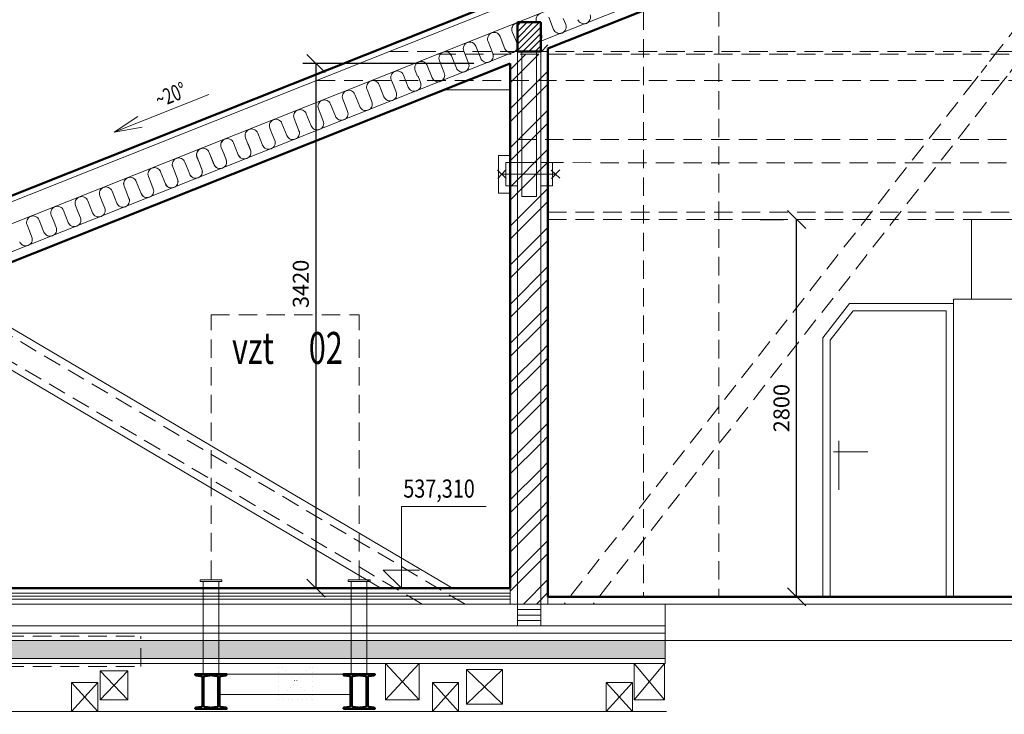
# Model space of a CAD drawing. Units: millimetres. Extents: x 945904 to 1936090, y -205533 to 83090.
# Drawn here: x 964286 to 971065, y -110198 to -105414 of the extents above; entities that cross this region are included whole.
import ezdxf

# ---------------------------------------------------------------- set-up
doc = ezdxf.new("R2010")
doc.units = ezdxf.units.MM
doc.header["$LTSCALE"] = 10
doc.linetypes.add('DASHED', pattern=[19.049999999999997, 12.7, -6.35])
doc.linetypes.add('DOT', pattern=[6.35, 0, -6.35])
for name, color, linetype, lineweight in [('CKSTENY_PODROVINOU', 7, 'Continuous', 9), ('CKSTENY_REZ', 6, 'Continuous', 50), ('CKSTENY_SKRYTE', 7, 'DASHED', 13), ('cksteny_sraf', 252, 'Continuous', 5), ('DSP_koty', 3, 'Continuous', 5), ('k_klestiny_nove', 20, 'Continuous', 13), ('S_texty', 231, 'Continuous', 9), ('vypis_vyrobku', 7, 'Continuous', 13), ('vyskove_koty', 7, 'Continuous', 9), ('zd_nove_sraf', 20, 'Continuous', 5), ('zdivo_bourane', 41, 'DOT', 15), ('zdivo_nove', 11, 'Continuous', 50)]:
    doc.layers.add(name, color=color, linetype=linetype, lineweight=lineweight)
doc.styles.add('radnice_2', font='simplex.shx', dxfattribs={"width": 0.7})
doc.styles.add('SIMPLEX', font='simplex.shx', dxfattribs={"width": 0.8})
doc.styles.get("Standard").update_dxf_attribs({"font": 'simplex.shx', "width": 0.8})
doc.linetypes.add('IZOLACE', pattern='A,0.00254,-2.54,[134,ltypeshp.shx,S=2.54,R=0,X=-2.54,Y=0],-5.08,[134,ltypeshp.shx,S=2.54,R=180,X=2.54,Y=0],-2.54', length=10.16254)
doc.dimstyles.new('vnejsi_50', dxfattribs={"dimscale": 50, "dimtxt": 2.2, "dimasz": 2.5, "dimexe": 1.768, "dimexo": 15, "dimgap": 0.65, "dimtad": 1, "dimrnd": 5, "dimtxsty": 'radnice_2', "dimblk1": 'OBLIQUE', "dimblk2": 'OBLIQUE', "dimsah": 1, "dimcen": 2.5, "dimclrt": 7, "dimadec": 0, "dimazin": 0, "dimtfac": 1, "dimtix": 1, "dimtmove": 1, "dimatfit": 3, "dimfxl": 0, "dimarcsym": 0})
pattern_1 = [(45, (819678.0322266952, -259939.5383730084), (-134.7038418160373, 134.7038418160373), []), (45, (819767.8348266953, -259939.5383730084), (-134.7038418160373, 134.7038418160373), [])]

# ---------------------------------------------------------------- blocks, each defined once
blk = doc.blocks.new('I240')
blk.add_lwpolyline([(-0.053, -0.12), (-0.053, -0.115133, -0.374036), (-0.04852099999999999, -0.109983), (-0.011844, -0.104848, 0.374036), (-0.00435, -0.096232), (-0.00435, 0.096232, 0.374036), (-0.011844, 0.104848), (-0.04852099999999999, 0.109983, -0.374036), (-0.053, 0.115133), (-0.053, 0.12), (0.053, 0.12), (0.053, 0.115133, -0.374036), (0.04852099999999999, 0.109983), (0.011844, 0.104848, 0.374036), (0.00435, 0.096232), (0.00435, -0.096232, 0.374036), (0.011844, -0.104848), (0.04852099999999999, -0.109983, -0.374036), (0.053, -0.115133), (0.053, -0.12)], format="xyb", close=True)
at = {"flags": 9}
for tag, p in [('M', (0.2, 1)), ('T', (0.5, 0.975)), ('S', (0.5, 0.983333)), ('H', (0.5, 1)), ('B', (0.5, 0.991667)), ('R1', (0.5, 0.966667)), ('R2', (0.5, 0.958333)), ('H1', (0.5, 0.95)), ('A', (0.5, 0.933333)), ('WY', (0.5, 0.916667)), ('WZ', (0.5, 0.9)), ('SY', (0.5, 0.891667)), ('G', (0.5, 0.883333)), ('H2', (0.5, 0.941667)), ('IY', (0.5, 0.925)), ('IZ', (0.5, 0.908333)), ('L', (0.5, 0.875))]:
    blk.add_attdef(tag, p, '', height=0.005, dxfattribs=at)
blk = doc.blocks.new('_OBLIQUE')
at = {"color": 0, "linetype": 'ByBlock'}
blk.add_line((-0.5, -0.5), (0.5, 0.5), dxfattribs=at)
blk = doc.blocks.new('*D75')
at = {"layer": 'DEFPOINTS', "color": 0}
for p in [(967663.0052224761, -105715.4397737972), (966325.4594940655, -109329.4398814726), (967663.0052224762, -109329.4398814726)]:
    blk.add_point(p, dxfattribs=at)
at = {"layer": 'DSP_koty', "color": 0, "lineweight": -2}
for p, q in [((967413.0052224761, -105715.4397737972), (966235.4594940655, -105715.4397737972)), ((966325.4594940655, -105715.4397737972), (966325.4594940655, -109329.4398814726)), ((967413.0052224762, -109329.4398814726), (966235.4594940655, -109329.4398814726))]:
    blk.add_line(p, q, dxfattribs=at)
at = {"layer": 'DSP_koty', "color": 0, "lineweight": -2, "xscale": 125, "yscale": 125, "zscale": 125}
for p, rotation in [((966325.4594940655, -105715.4397737972), 90), ((966325.4594940655, -109329.4398814726), 270)]:
    blk.add_blockref('_OBLIQUE', p, dxfattribs=dict(at, rotation=rotation))
at = {"layer": 'DSP_koty', "color": 7, "insert": (966235.4594940655, -107233.5989631452), "char_height": 110, "attachment_point": 5, "rotation": 90, "style": 'radnice_2'}
blk.add_mtext('3420', dxfattribs=at)
blk = doc.blocks.new('_DotSmall')
at = {"color": 0, "linetype": 'ByBlock', "const_width": 0.5}
blk.add_lwpolyline([(-0.0625, 0, 1), (0.0625, 0, 1)], format="xyb", close=True, dxfattribs=at)
blk = doc.blocks.new('*D76')
at = {"layer": 'DEFPOINTS', "color": 0}
for p in [(969634.5675953926, -106789.4398814726), (969634.5675953926, -106789.4398814726), (969634.5675953926, -109389.4398814726)]:
    blk.add_point(p, dxfattribs=at)
at = {"layer": 'DSP_koty', "color": 0, "lineweight": -2}
for p, q in [((969384.5675953926, -106789.4398814726), (969544.5675953926, -106789.4398814726)), ((969634.5675953926, -109389.4398814726), (969634.5675953926, -106789.4398814726)), ((969384.5675953926, -109389.4398814726), (969544.5675953926, -109389.4398814726))]:
    blk.add_line(p, q, dxfattribs=at)
at = {"layer": 'DSP_koty', "color": 0, "lineweight": -2, "xscale": 125, "yscale": 125, "zscale": 125}
for p, rotation in [((969634.5675953926, -106789.4398814726), 90), ((969634.5675953926, -109389.4398814726), 270)]:
    blk.add_blockref('_OBLIQUE', p, dxfattribs=dict(at, rotation=rotation))
at = {"layer": 'DSP_koty', "color": 7, "insert": (969544.5675953926, -108089.4398814724), "char_height": 110, "attachment_point": 5, "rotation": 90, "style": 'radnice_2'}
blk.add_mtext('2800', dxfattribs=at)

msp = doc.modelspace()

# ---------------------------------------------------------------- hatches: boundary and pattern name
at = {"layer": 'cksteny_sraf'}
h = msp.add_hatch(dxfattribs=at)
h.set_pattern_fill('ZEM_OBECNE', color=256, scale=15, style=0)
h.set_pattern_definition([(45, (819678.0322266952, -259939.5383730084), (-21.21320343559642, 21.21320343559643), [])])
edge = h.paths.add_edge_path()
edge.add_ellipse((967669.1055918206, -105594.9375192046), major_axis=(-31.6721198270353, 31.6721198270353), ratio=0.9999999999996755, start_angle=213.5494106131932, end_angle=236.4505893868239, ccw=False)
edge.add_line((967713.0052224761, -105603.8295817878), (967713.0052224761, -105631.8099543081))
edge.add_line((967713.0052224761, -105631.8099543081), (967873.0052224761, -105631.8099543081))
edge.add_line((967873.0052224761, -105631.8099543081), (967873.0052224761, -105554.0507756861))
edge.add_ellipse((967836.3308198184, -105528.3362945833), major_axis=(-31.6721198270353, 31.6721198270353), ratio=0.9999999999996755, start_angle=156.4482430575932, end_angle=189.9635478375907, ccw=False)
edge.add_ellipse((967835.9418353564, -105528.4912164324), major_axis=(31.67211982704122, 31.67211982704122), ratio=0.9999999999993058, start_angle=156.4482430575855, end_angle=246.9838306828521, ccw=False)
edge.add_line((967794.2522763954, -105544.8689933239), (967760.9516558156, -105461.2563585615))
edge.add_ellipse((967719.2626716606, -105477.6353084331), major_axis=(-31.67211982704246, 31.67211982704247), ratio=0.9999999999998158, start_angle=246.4482430575903, end_angle=323.0306506331944)
edge.add_line((967713.0052224761, -105433.2834124378), (967713.0052224761, -105586.0454566212))
edge = h.paths.add_edge_path()
edge.add_ellipse((967835.9418353564, -105528.4912164324), major_axis=(31.67211982704122, 31.67211982704122), ratio=0.9999999999993058, start_angle=156.4482430575855, end_angle=246.9838306828521, ccw=False)
edge.add_ellipse((967836.3308198184, -105528.3362945833), major_axis=(-31.6721198270353, 31.6721198270353), ratio=0.9999999999996755, start_angle=156.4482430575932, end_angle=189.9635478375907)
edge.add_line((967873.0052224761, -105554.0507756861), (967873.0052224761, -105499.3665171483))
edge.add_line((967873.0052224761, -105499.3665171483), (967861.2148025574, -105469.76262217))
edge.add_line((967861.2148025574, -105469.76262217), (967846.0992952394, -105431.8099543081))
edge.add_line((967846.0992952394, -105431.8099543081), (967713.0052224761, -105431.8099543081))
edge.add_line((967713.0052224761, -105431.8099543081), (967713.0052224761, -105433.2834124378))
edge.add_ellipse((967719.2626716606, -105477.6353084331), major_axis=(-31.67211982704246, 31.67211982704247), ratio=0.9999999999998158, start_angle=246.4482430575903, end_angle=323.0306506331944, ccw=False)
edge.add_line((967760.9516558154, -105461.2563585607), (967794.2522763957, -105544.8689933239))
h.paths.add_polyline_path([(967861.2148025557, -105469.7626221706), (967873.0052224761, -105499.3665171496), (967873.0052224761, -105431.8099543081), (967846.0992952394, -105431.8099543081)], flags=16)
at = {"layer": 'zd_nove_sraf'}
h = msp.add_hatch(dxfattribs=at)
h.set_pattern_fill('ANSI32', color=256, scale=20, style=0)
h.set_pattern_definition(pattern_1)
h.paths.add_polyline_path([(967713.0052224761, -105651.8099543081), (967663.0052224761, -105651.8099543082), (967663.0052224761, -105715.4397737972), (967663.0052224761, -105831.8099543082), (967713.0052224761, -105831.8099543082)])
edge = h.paths.add_edge_path()
edge.add_line((967713.0052224761, -105631.8099543081), (967697.3141356299, -105631.8099543081))
edge.add_line((967697.3141356299, -105631.8099543081), (967688.3965888463, -105635.3615687597))
edge.add_ellipse((967669.1055918206, -105594.9375192046), major_axis=(-31.6721198270353, 31.6721198270353), ratio=0.9999999999996755, start_angle=156.4482430575932, end_angle=160.5112159792685, ccw=False)
edge.add_ellipse((967668.7166073585, -105595.0924410537), major_axis=(31.67211982704122, 31.67211982704122), ratio=0.9999999999993058, start_angle=242.9208577616285, end_angle=246.9838306828521, ccw=False)
edge.add_line((967682.4989765093, -105637.7104260983), (967663.0052224761, -105645.4742540004))
edge.add_line((967663.0052224761, -105645.4742540004), (967663.0052224761, -105651.8099543081))
edge.add_line((967663.0052224761, -105651.8099543081), (967713.0052224761, -105651.8099543081))
edge.add_line((967713.0052224761, -105651.8099543081), (967713.0052224761, -105631.8099543081))
h.paths.add_polyline_path([(967923.0052224761, -105541.9233806733), (967873.0052224761, -105561.8370101593), (967873.0052224761, -105631.8099543081), (967923.0052224761, -105631.8099543081), (967923.0052224761, -105611.88890047)])
h.paths.add_polyline_path([(967923.0052224761, -105631.8099543082), (967873.0052224761, -105631.8099543082), (967873.0052224761, -105651.8099543081), (967923.0052224761, -105651.8099543081)])
h.paths.add_polyline_path([(967923.0052224761, -105651.8099543081), (967873.0052224761, -105651.8099543081), (967873.0052224761, -105831.8099543082), (967923.0052224761, -105831.8099543082)])
h.paths.add_polyline_path([(967873.0052224761, -105651.8099543081), (967843.0052224761, -105651.8099543081), (967843.0052224761, -105831.8099543081), (967873.0052224761, -105831.8099543081)])
h.paths.add_polyline_path([(967743.0052224761, -105651.8099543081), (967713.0052224761, -105651.8099543081), (967713.0052224761, -105831.8099543081), (967743.0052224761, -105831.8099543082)])
h.paths.add_polyline_path([(967743.0052224761, -105631.8099543082), (967713.0052224761, -105631.8099543081), (967713.0052224761, -105651.8099543081), (967743.0052224761, -105651.8099543081)])
h.paths.add_polyline_path([(967743.0052224761, -105831.8099543082), (967713.0052224761, -105831.8099543081), (967713.0052224761, -106238.5536825164), (967743.0052224761, -106238.5564355632)])
h.paths.add_polyline_path([(967713.0052224761, -105831.8099543081), (967663.0052224761, -105831.8099543081), (967663.0052224761, -106398.5536831901), (967713.0052224761, -106398.5536831901)])
h.paths.add_polyline_path([(967843.0052224761, -105831.8099543081), (967743.0052224761, -105831.8099543081), (967743.0052224761, -106238.5564355632), (967843.0052224761, -106238.5656123857)])
h.paths.add_polyline_path([(967873.0052224761, -105831.8099543081), (967843.0052224761, -105831.8099543081), (967843.0052224761, -106238.5656123857), (967873.0052224761, -106238.5683654324)])
h.paths.add_polyline_path([(967923.0052224761, -105831.8099543082), (967873.0052224761, -105831.8099543082), (967873.0052224761, -106238.5683654324), (967923.0052224761, -106238.5729538437)])
h.paths.add_polyline_path([(967923.0052224761, -106238.5729538437), (967873.0052224761, -106238.5683654324), (967873.0052224761, -106398.5536831901), (967923.0052224761, -106398.5536831901)])
h.paths.add_polyline_path([(967873.0052224761, -106238.5683654324), (967843.0052224761, -106238.5656123857), (967843.0052224761, -106398.5656130594), (967873.0052224761, -106398.5683661061), (967873.0052224761, -106398.5536831901)])
h.paths.add_polyline_path([(967843.0052224761, -106238.5656123857), (967743.0052224761, -106238.5564355632), (967743.0052224761, -106398.5564362369), (967843.0052224761, -106398.5656130594)])
h.paths.add_polyline_path([(967743.0052224761, -106238.5564355632), (967713.0052224761, -106238.5536825164), (967713.0052224761, -106398.5536831901), (967743.0052224761, -106398.5564362368)])
h.paths.add_polyline_path([(967713.0052224761, -106398.5536831901), (967663.0052224761, -106398.5536831901), (967663.0052224761, -106558.5536831901), (967713.0052224761, -106558.5536831901)])
h = msp.add_hatch(dxfattribs=at)
h.set_pattern_fill('ANSI32', color=256, scale=20, style=0)
h.set_pattern_definition(pattern_1)
h.paths.add_polyline_path([(967843.0052224761, -105651.8099543081), (967743.0052224761, -105651.8099543081), (967743.0052224761, -105831.8099543081), (967843.0052224761, -105831.8099543081)])
h = msp.add_hatch(dxfattribs=at)
h.set_pattern_fill('ANSI32', color=256, scale=20, style=0)
h.set_pattern_definition(pattern_1)
h.paths.add_polyline_path([(967843.0052224761, -106398.5656130594), (967743.0052224761, -106398.5564362369), (967743.0052224761, -106478.5536831901), (967843.0052224761, -106478.5536831901)])
h.paths.add_polyline_path([(967743.0052224761, -106398.5564362369), (967713.0052224761, -106398.5536831901), (967713.0052224761, -106478.5536831901), (967743.0052224761, -106478.5536831901)])
h.paths.add_polyline_path([(967843.0052224761, -106478.5536831901), (967743.0052224761, -106478.5536831901), (967743.0052224761, -106631.8099543081), (967843.0052224761, -106631.8099543081)])
h.paths.add_polyline_path([(967873.0052224761, -106398.5683661061), (967843.0052224761, -106398.5656130594), (967843.0052224761, -106478.5536831901), (967873.0052224761, -106478.5536831901)])
h.paths.add_polyline_path([(967923.0052224761, -106398.5729545174), (967873.0052224761, -106398.5683661061), (967873.0052224761, -106478.5536831901), (967923.0052224761, -106478.5536831901)])
h.paths.add_polyline_path([(967923.0052224761, -106478.5536831901), (967873.0052224761, -106478.5536831901), (967873.0052224761, -106558.5536831901), (967923.0052224761, -106558.5536831901)])
h = msp.add_hatch(dxfattribs=at)
h.set_pattern_fill('ANSI32', color=256, scale=20, style=0)
h.set_pattern_definition(pattern_1)
h.paths.add_polyline_path([(967873.0052224761, -106478.5536831901), (967843.0052224761, -106478.5536831901), (967843.0052224761, -106631.8099543081), (967743.0052224761, -106631.8099543081), (967743.0052224761, -106478.5536831901), (967713.0052224761, -106478.5536831901), (967713.0052224761, -106558.5536831901), (967713.0052224761, -109045.1710084147), (967873.0052224761, -109045.1710084147)])
h.paths.add_polyline_path([(967713.0052224761, -106558.5536831901), (967663.0052224761, -106558.5536831901), (967663.0052224761, -109045.1710084146), (967713.0052224761, -109045.1710084146)])
h.paths.add_polyline_path([(967923.0052224761, -106558.5536831901), (967873.0052224761, -106558.5536831901), (967873.0052224761, -107382.0184037284), (967923.0052224761, -107459.1001933632)])
h = msp.add_hatch(dxfattribs=at)
h.set_pattern_fill('ANSI32', color=256, scale=20, style=0)
h.set_pattern_definition(pattern_1)
h.paths.add_polyline_path([(967923.0052224761, -107459.1001933632), (967873.0052224761, -107382.0184037283), (967873.0052224761, -109045.1710084146), (967923.0052224761, -109045.1710084147)])
h = msp.add_hatch(dxfattribs=at)
h.set_pattern_fill('ANSI32', color=256, scale=20, style=0)
h.set_pattern_definition(pattern_1)
h.paths.add_polyline_path([(967713.0052224761, -109045.1710084147), (967663.0052224761, -109045.1710084147), (967663.0052224761, -109329.4398814726), (967663.0052224761, -109439.4398814726), (967713.0052224761, -109439.4398814726)])
h.paths.add_polyline_path([(967873.0052224761, -109045.1710084147), (967713.0052224761, -109045.1710084147), (967713.0052224761, -109439.4398814726), (967873.0052224761, -109439.4398814726)])
h.paths.add_polyline_path([(967923.0052224761, -109045.1710084147), (967873.0052224761, -109045.1710084147), (967873.0052224761, -109439.4398814726), (967923.0052224761, -109439.4398814726), (967923.0052224761, -109389.4398814726)])
h = msp.add_hatch(dxfattribs=at)
h.set_pattern_fill('ZEM_NASYPANA', color=256, scale=25, style=0)
h.set_pattern_definition([(45, (2499.588852000423, -259939.5383730084), (5.551115123125783e-15, 70.71067811865474), [25, -75]), (135, (2552.621860600423, -259904.1830339584), (-70.71067811865474, 5.551115123125783e-15), [25, -75])])
h.paths.add_polyline_path([(962090.9371783866, -109814.4398814726), (962090.9371783866, -109689.4398814727), (959990.9371783864, -109689.4398814726), (959990.9371783863, -109814.4398814726)])
h.paths.add_polyline_path([(965120.9371783866, -109814.4398814726), (965120.9371783865, -109689.4398814726), (962090.9371783866, -109689.4398814726), (962090.9371783864, -109814.4398814726)])
h.paths.add_polyline_path([(965548.8096919378, -109814.4398814726), (965548.8096919378, -109689.4398814726), (965120.9371783866, -109689.4398814726), (965120.9371783865, -109814.4398814726)])
h.paths.add_polyline_path([(965656.8096919378, -109814.4398814726), (965656.8096919379, -109689.4398814726), (965548.8096919378, -109689.4398814726), (965548.8096919378, -109814.4398814726)])
h.paths.add_polyline_path([(966568.8096919375, -109814.4398814726), (966568.8096919376, -109689.4398814726), (965656.8096919376, -109689.4398814726), (965656.8096919376, -109814.4398814726)])
h.paths.add_polyline_path([(966676.8096919374, -109689.4398814726), (966568.8096919374, -109689.4398814726), (966568.8096919374, -109814.4398814726), (966676.8096919374, -109814.4398814726)])
h.paths.add_polyline_path([(968730.3762869263, -109814.4398814726), (968730.3762869263, -109689.4398814726), (966676.8096919374, -109689.4398814727), (966676.8096919375, -109814.4398814726)])
h.paths.add_polyline_path([(962597.4177515467, -110198.46796087), (962597.4177515467, -109850.1346275367), (962762.4177515467, -109850.1346275367), (962762.4177515467, -110198.46796087)], flags=9)

# ---------------------------------------------------------------- linework, layer by layer
at = {"layer": 'CKSTENY_PODROVINOU'}
for p, q in [((972430.1829340684, -103402.3924052274), (958966.9228085934, -108764.4398814726)), ((972431.0896813152, -103552.7262383693), (963040.8552357333, -107292.5992290878)), ((972349.9238634265, -103778.8030290628), (967873.0052224761, -105561.8370101593)), ((967713.0052224761, -105625.5606245144), (963863.0052224761, -107158.9100949359)), ((967713.0052224761, -105631.8099543081), (967713.0052224761, -109439.4398814726)), ((967743.0052224761, -105631.8099543081), (967743.0052224761, -106631.8099543081)), ((967843.0052224761, -105631.8099543081), (967843.0052224761, -106631.8099543081)), ((967873.0052224761, -105631.8099543081), (967873.0052224761, -109439.4398814726)), ((967207.6131488248, -105896.8099543081), (967663.0052224761, -105896.8099543081)), ((967575.301094579, -106450.4248714898), (967635.3332331195, -106506.6824948904)), ((967577.188352149, -106508.5697524603), (967633.4459755495, -106448.5376139199)), ((967605.3171638492, -106478.5536831901), (967975.2014656258, -106478.5536831901)), ((967945.4108618766, -106450.1842787208), (968005.443000417, -106506.4419021213)), ((967947.2981194465, -106508.3291596912), (968003.555742847, -106448.2970211508)), ((967843.0052224761, -106631.8099543081), (967743.0052224761, -106631.8099543081)), ((970839.693610759, -107339.4398814726), (970839.693610759, -106789.4398814726)), ((970839.693610759, -106789.4398814726), (972559.9238634265, -106789.4398814726)), ((967264.7889958022, -109329.4398814725), (963913.0052224761, -107350.3405313953)), ((969998.8169341111, -107369.4398814726), (969814.6474275026, -107604.6331820584)), ((969998.8169341111, -107369.4398814726), (970714.6474275026, -107369.4398814726)), ((970714.6474275026, -107369.4398814726), (970714.6474275026, -109389.4398814726)), ((970714.693610759, -107339.4398814726), (971617.5604636427, -107339.4398814726)), ((970714.693610759, -107339.4398814726), (970714.693610759, -109389.4398814726)), ((970023.1695822251, -107419.4398814726), (969864.6474275027, -107621.8802825561)), ((970023.1695822251, -107419.4398814726), (970664.6474275026, -107419.4398814726)), ((970664.6474275026, -107419.4398814726), (970664.6474275026, -109389.4398814726)), ((966773.0924025509, -109329.4398814726), (963913.0052224761, -107640.668450482)), ((969814.6474275026, -107604.6331820584), (969814.6474275026, -109389.4398814726)), ((969864.6474275027, -107621.8802825561), (969864.6474275026, -109389.4398814726)), ((969933.15205667, -108389.4398814726), (970125.5691938603, -108389.4398814726)), ((967923.0052224761, -109389.4398814726), (967923.0052224761, -109439.4398814726)), ((959990.9371783864, -109439.4398814726), (971617.5604636427, -109439.4398814726)), ((959990.9371783864, -109689.4398814726), (971617.5604636427, -109689.4398814726)), ((968730.3762869263, -109689.4398814726), (968730.3762869263, -109849.4398814726)), ((959990.9371783864, -109814.4398814726), (968730.3762869264, -109814.4398814726)), ((959990.9371783864, -109849.4398814726), (968730.3762869263, -109849.4398814726)), ((967035.4910268008, -109849.4398814726), (966805.4910268008, -110099.4398814726)), ((966805.4910268008, -109849.4398814726), (967035.4910268008, -110099.4398814726)), ((966805.4910268008, -110099.4398814726), (966805.4910268008, -109849.4398814726)), ((966805.4910268008, -109849.4398814726), (967035.4910268008, -109849.4398814726)), ((967035.4910268008, -110099.4398814726), (967035.4910268008, -109849.4398814726)), ((968515.9670877603, -109849.4398814726), (968725.9670877603, -110099.4398814726)), ((968515.9670877603, -110099.4398814726), (968725.9670877603, -109849.4398814726)), ((968515.9670877603, -110099.4398814726), (968515.9670877603, -109849.4398814726)), ((968515.9670877603, -109849.4398814726), (968725.9670877603, -109849.4398814726)), ((968725.9670877603, -110099.4398814726), (968725.9670877603, -109849.4398814726)), ((964840.9670877603, -109899.4398814726), (965030.9670877606, -110099.4398814726)), ((964840.9670877603, -110099.4398814726), (965030.9670877605, -109899.4398814726)), ((964840.9670877603, -109899.4398814726), (965030.9670877605, -109899.4398814726)), ((964840.9670877603, -110099.4398814726), (964840.9670877603, -109899.4398814726)), ((965030.9670877606, -110099.4398814726), (965030.9670877605, -109899.4398814726)), ((967360.9670877603, -109889.4398814726), (967610.9670877602, -110129.4398814726)), ((967360.9670877605, -110129.4398814726), (967610.9670877603, -109889.4398814726)), ((967360.9670877605, -110129.4398814726), (967360.9670877603, -109889.4398814726)), ((967360.9670877603, -109889.4398814726), (967610.9670877603, -109889.4398814726)), ((967610.9670877602, -110129.4398814726), (967610.9670877603, -109889.4398814726)), ((964643.0887860561, -110179.4398814726), (964823.0887860561, -109979.4398814726)), ((964643.0887860561, -109979.4398814726), (964823.0887860561, -110179.4398814726)), ((967127.2520450283, -110179.4398814726), (967307.2520450283, -109979.4398814726)), ((967127.2520450283, -109979.4398814726), (967307.2520450283, -110179.4398814726)), ((968324.1936557953, -110179.4398814726), (968504.1936557953, -109979.4398814726)), ((968324.1936557953, -109979.4398814726), (968504.1936557953, -110179.4398814726)), ((964840.9670877603, -110099.4398814726), (965030.9670877606, -110099.4398814726)), ((966805.4910268008, -110099.4398814726), (967035.4910268008, -110099.4398814726)), ((967360.9670877603, -110129.4398814726), (967610.9670877603, -110129.4398814726)), ((968515.9670877603, -110099.4398814726), (968725.9670877603, -110099.4398814726)), ((959990.9371783866, -110179.4398814726), (968739.469334535, -110179.4398814726))]:
    msp.add_line(p, q, dxfattribs=at)
msp.add_lwpolyline([(967663.0052224761, -106348.5536831901), (967583.0052224761, -106348.5536831901), (967583.0052224761, -106608.5536831901), (967663.0052224761, -106608.5536831901)], dxfattribs=at)
for points in [[(967633.0052224761, -106558.5536831901), (967713.0052224761, -106558.5536831901), (967713.0052224761, -106398.5536831901), (967633.0052224761, -106398.5536831901)], [(967873.0052224761, -106558.5536831901), (967953.0052224761, -106558.5536831901), (967953.0052224761, -106398.5536831901), (967873.0052224761, -106398.5536831901)], [(964643.0887860561, -110179.4398814726), (964823.0887860561, -110179.4398814726), (964823.0887860561, -109979.4398814726), (964643.0887860561, -109979.4398814726)], [(967127.2520450283, -110179.4398814726), (967307.2520450283, -110179.4398814726), (967307.2520450283, -109979.4398814726), (967127.2520450283, -109979.4398814726)], [(968324.1936557953, -110179.4398814726), (968504.1936557953, -110179.4398814726), (968504.1936557953, -109979.4398814726), (968324.1936557953, -109979.4398814726)]]:
    msp.add_lwpolyline(points, close=True, dxfattribs=at)
at = {"layer": 'CKSTENY_REZ'}
for p, q in [((970557.440719292, -104105.1985924938), (962647.6835425994, -107255.4380673105)), ((967713.0052224761, -105631.8099543081), (967713.0052224761, -105431.8099543081)), ((967713.0052224761, -105431.8099543081), (967873.0052224761, -105431.8099543081)), ((967873.0052224761, -105431.8099543081), (967873.0052224761, -105631.8099543081)), ((967873.0052224761, -105631.8099543081), (967713.0052224761, -105631.8099543081))]:
    msp.add_line(p, q, dxfattribs=at)
at = {"layer": 'CKSTENY_SKRYTE'}
for p, q in [((972349.9238634265, -103933.0271285911), (971002.6844517502, -105651.8099543081)), ((969099.9238634265, -105143.1544654491), (969099.9238634265, -109389.4398814726)), ((968579.9238634265, -105356.9355691049), (968579.9238634265, -109389.4398814726)), ((966832.4651733537, -105631.8099543081), (977159.9238634265, -105631.8099543081)), ((967160.6197315371, -105651.8099543081), (977892.3004483236, -105651.8099543082)), ((966330.2965452273, -105831.8099543081), (978750.8271160298, -105831.8099543082)), ((970861.5944370765, -105831.8099543081), (968033.8135517333, -109439.4398814726)), ((971059.9874898288, -105831.8099543081), (968235.0115145035, -109439.4398814726)), ((967713.0199053921, -106238.5536838638), (977369.9385463425, -106239.4398821463)), ((967713.0052224761, -106398.5536831901), (977369.9238634265, -106399.4398814726)), ((967923.0052224761, -106739.4398814726), (977369.9238634265, -106739.4398814726)), ((967923.0052224761, -106789.4398814726), (970839.693610759, -106789.4398814726)), ((967352.7446274541, -109439.4398814726), (963863.0052224761, -107378.8830390848)), ((965603.9864164059, -109266.9825097967), (965603.986416406, -107446.9825097967)), ((965603.986416406, -107446.9825097967), (966623.986416406, -107446.9825097967)), ((966623.9864164058, -109266.9825097967), (966623.986416406, -107446.9825097967)), ((967057.7266715036, -109439.4398814726), (963863.0052224761, -107553.0797905368))]:
    msp.add_line(p, q, dxfattribs=at)
at = {"layer": 'CKSTENY_SKRYTE', "ltscale": 0.5}
for p, q in [((971002.6844517502, -105651.8099543081), (970861.5944370765, -105831.8099543081)), ((971200.9375556128, -105651.8099543081), (971059.9874898288, -105831.8099543081))]:
    msp.add_line(p, q, dxfattribs=at)
at = {"layer": 'k_klestiny_nove', "linetype": 'DASHED'}
for p, q in [((962090.9371783866, -109659.0599259734), (965120.9371783866, -109659.0599259734)), ((965120.9371783866, -109869.0599259734), (965120.9371783866, -109659.0599259734)), ((962090.9371783866, -109869.0599259734), (965120.9371783866, -109869.0599259734))]:
    msp.add_line(p, q, dxfattribs=at)
at = {"layer": 'vypis_vyrobku'}
for p, q in [((969924.4496477183, -108651.6085447353), (969924.4496477183, -108315.127835132)), ((970112.3245516762, -108389.4398814727), (969888.6842108085, -108389.4398814727))]:
    msp.add_line(p, q, dxfattribs=at)
at = {"layer": 'vyskove_koty'}
for p, q in [((965588.5993271647, -105928.92442826), (964937.3833409443, -106188.285905559)), ((964937.3833409443, -106188.285905559), (965099.4736355441, -106080.8898592363)), ((964937.3833409443, -106188.285905559), (965128.9258326341, -106154.8397062764)), ((966913.6614008875, -108767.115687981), (967496.6171568038, -108767.115687981)), ((966913.6614008876, -109329.4398814726), (966913.6614008875, -108767.115687981)), ((966913.6614008876, -109329.4398814726), (966788.6614008876, -109204.4398814726)), ((967038.6614008876, -109204.4398814726), (966788.6614008876, -109204.4398814726))]:
    msp.add_line(p, q, dxfattribs=at)
at = {"layer": 'zd_nove_sraf'}
for p, q in [((967928.1771103984, -105396.6809331251), (967961.4777227098, -105480.2935471262)), ((968045.0903367109, -105446.9929348148), (968028.4400305552, -105405.1866278142)), ((967845.2927015368, -105431.8099543081), (967844.5644963998, -105429.9815454355)), ((967593.7266544024, -105529.8833823675), (967627.027266714, -105613.4959963687)), ((967693.9895745576, -105538.3890770572), (967677.339268402, -105496.5827700567)), ((967710.6398807152, -105580.1953840572), (967693.9895745595, -105538.3890770566)), ((967877.865108713, -105513.594159436), (967873.0052224761, -105501.3917474136)), ((967426.5014264046, -105596.4846069887), (967459.8020387162, -105680.0972209899)), ((967526.7643465598, -105604.9903016785), (967510.1140404041, -105563.1839946779)), ((967543.4146527173, -105646.7966086784), (967526.7643465614, -105604.9903016778)), ((967259.2761984067, -105663.08583161), (967292.5768107183, -105746.6984456111)), ((967359.5391185619, -105671.5915262997), (967342.8888124062, -105629.7852192991)), ((967376.1894247192, -105713.3978332996), (967359.5391185635, -105671.5915262991)), ((967092.0509704098, -105729.687056232), (967125.3515827204, -105813.299670231)), ((967192.313890564, -105738.1927509209), (967175.6635844084, -105696.3864439203)), ((967208.9641967192, -105779.9990579204), (967192.313890564, -105738.1927509209)), ((966927.9319201638, -105794.9454465868), (966961.2325324751, -105878.5580605879)), ((967025.0886625662, -105804.7939755421), (967008.4383564107, -105762.9876685427)), ((967044.8451464763, -105845.2574482765), (967028.1948403206, -105803.4511412759)), ((966760.7066921659, -105861.546671208), (966794.0073044773, -105945.1592852091)), ((966860.9696123211, -105870.0523658977), (966844.3193061654, -105828.2460588972)), ((966877.6199184784, -105911.8586728977), (966860.9696123227, -105870.0523658971)), ((966593.481464168, -105928.1478958292), (966626.7820764794, -106011.7605098304)), ((966693.7443843232, -105936.653590519), (966677.0940781673, -105894.8472835184)), ((966710.3946904805, -105978.4598975189), (966693.7443843249, -105936.6535905183)), ((966426.25623617, -105994.7491204504), (966459.5568484815, -106078.3617344516)), ((966526.5191563251, -106003.2548151402), (966509.8688501695, -105961.4485081396)), ((966543.1694624827, -106045.0611221401), (966526.519156327, -106003.2548151395)), ((966259.0310081721, -106061.3503450717), (966292.3316204837, -106144.9629590728)), ((966359.2939283273, -106069.8560397614), (966342.6436221716, -106028.0497327608)), ((966375.9442344848, -106111.6623467614), (966359.2939283289, -106069.8560397608)), ((966091.8057801742, -106127.9515696929), (966125.1063924858, -106211.564183694)), ((966192.0687003294, -106136.4572643826), (966175.4183941737, -106094.6509573821)), ((966208.7190064867, -106178.2635713826), (966192.068700331, -106136.457264382)), ((965924.5805521763, -106194.5527943141), (965957.8811644879, -106278.1654083153)), ((966024.8434723315, -106203.0584890038), (966008.1931661759, -106161.2521820033)), ((966041.4937784888, -106244.8647960038), (966024.8434723332, -106203.0584890032)), ((965757.3553241785, -106261.1540189353), (965790.6559364898, -106344.7666329365)), ((965757.7442410903, -106260.9990680164), (965791.0448534018, -106344.6116820176)), ((965857.6182443337, -106269.6597136251), (965840.967938178, -106227.8534066245)), ((965874.268550491, -106311.466020625), (965857.6182443353, -106269.6597136244)), ((965874.6574674028, -106311.3110697061), (965858.0071612471, -106269.5047627055)), ((965590.1300961806, -106327.7552435565), (965623.430708492, -106411.3678575577)), ((965590.5190130924, -106327.6002926376), (965623.8196254037, -106411.2129066388)), ((965690.3930163358, -106336.2609382463), (965673.7427101799, -106294.4546312457)), ((965690.7819332476, -106336.1059873274), (965674.1316270919, -106294.2996803268)), ((965707.0433224931, -106378.0672452462), (965690.3930163374, -106336.2609382457)), ((965707.4322394049, -106377.9122943273), (965690.7819332492, -106336.1059873267)), ((965422.9048681825, -106394.3564681777), (965456.2054804941, -106477.9690821789)), ((965423.2937850945, -106394.2015172589), (965456.5943974059, -106477.81413126)), ((965523.1677883379, -106402.8621628675), (965506.517482182, -106361.0558558669)), ((965523.5567052497, -106402.7072119486), (965506.906399094, -106360.900904948)), ((965539.8180944952, -106444.6684698674), (965523.1677883393, -106402.8621628669)), ((965540.207011407, -106444.5135189485), (965523.5567052513, -106402.707211948)), ((965255.6796401846, -106460.957692799), (965288.9802524962, -106544.5703068001)), ((965256.0685570966, -106460.8027418801), (965289.369169408, -106544.4153558812)), ((965355.9425603398, -106469.4633874887), (965339.2922541841, -106427.6570804881)), ((965356.3314772518, -106469.3084365698), (965339.6811710959, -106427.5021295692)), ((965372.5928664973, -106511.2696944887), (965355.9425603414, -106469.4633874881)), ((965372.9817834091, -106511.1147435697), (965356.3314772535, -106469.3084365692)), ((965088.4544121877, -106527.5589174211), (965121.7550244983, -106611.17153142)), ((965088.8433290985, -106527.4039665013), (965122.1439414101, -106611.0165805024)), ((965188.7173323419, -106536.0646121099), (965172.0670261863, -106494.2583051094)), ((965189.1062492537, -106535.909661191), (965172.4559430981, -106494.1033541904)), ((965205.3676384971, -106577.8709191094), (965188.7173323419, -106536.0646121099)), ((965205.7565554113, -106577.715968191), (965189.1062492554, -106535.9096611904)), ((964921.6181011007, -106594.0051911225), (964954.9187134122, -106677.6178051236)), ((965021.4921043441, -106602.6658367311), (965004.8417981886, -106560.8595297317)), ((965021.8810212559, -106602.5108858123), (965005.2307151002, -106560.7045788117)), ((965038.5313274134, -106644.3171928122), (965021.8810212575, -106602.5108858116)), ((964754.3928731028, -106660.6064157437), (964787.6934854141, -106744.2190297449)), ((964854.655793258, -106669.1121104335), (964838.0054871023, -106627.3058034329)), ((964871.3060994153, -106710.9184174334), (964854.6557932596, -106669.1121104328)), ((964520.2053372622, -106802.3145596759), (964503.5550311063, -106760.5082526753)), ((964587.1676451049, -106727.2076403649), (964620.4682574163, -106810.8202543661)), ((964687.4305652601, -106735.7133350547), (964670.7802591044, -106693.9070280541)), ((964704.0808714174, -106777.5196420546), (964687.4305652617, -106735.7133350541)), ((964352.9801092641, -106868.9157842971), (964336.3298031085, -106827.1094772966)), ((964419.942417107, -106793.8088649862), (964453.2430294184, -106877.4214789873)), ((964536.8556434195, -106844.1208666759), (964520.2053372639, -106802.3145596753)), ((964369.6304154217, -106910.7220912971), (964352.980109266, -106868.9157842965)), ((965527.8096919376, -109273.0860386409), (965677.8096919378, -109273.0860386409)), ((965527.8096919376, -109273.0860386409), (965527.8096919376, -109283.0860386409)), ((965527.8096919376, -109283.0860386409), (965677.8096919378, -109283.0860386409)), ((965548.8096919376, -109921.0099772436), (965548.8096919376, -109283.0860386409)), ((965656.8096919376, -109921.0099772436), (965656.8096919376, -109283.0860386409)), ((965677.8096919378, -109273.0860386409), (965677.8096919378, -109283.0860386409)), ((966547.8096919375, -109273.0860386409), (966697.8096919376, -109273.0860386409)), ((966547.8096919375, -109273.0860386409), (966547.8096919375, -109283.0860386409)), ((966547.8096919375, -109283.0860386409), (966697.8096919376, -109283.0860386409)), ((966568.8096919375, -109921.0099772436), (966568.8096919376, -109283.0860386409)), ((966676.8096919375, -109921.0099772436), (966676.8096919375, -109283.0860386409)), ((966697.8096919376, -109273.0860386409), (966697.8096919376, -109283.0860386409)), ((967663.005222476, -109329.4398814726), (967663.0052224761, -109439.4398814726)), ((967663.0052224761, -109364.9575705621), (961752.0353511934, -109364.957570568)), ((967663.0052224761, -109404.9575705621), (961752.0353511934, -109404.957570568)), ((967713.0052224761, -109439.4398814726), (967713.0052224762, -109514.4398814726)), ((967873.0052224761, -109439.4398814726), (967873.0052224761, -109589.4398814726)), ((967713.0052224761, -109514.4398814726), (967873.0052224761, -109514.4398814726)), ((967713.0052224762, -109514.4398814726), (967713.0052224762, -109589.4398814726)), ((959990.9371783865, -109589.4398814726), (968730.3762869263, -109589.4398814726)), ((965710.8096919376, -109921.0099772436), (966514.8096919375, -109921.0099772436)), ((965662.1596919376, -110061.0099772436), (966563.4596919375, -110061.0099772436))]:
    msp.add_line(p, q, dxfattribs=at)
at = {"layer": 'zd_nove_sraf', "linetype": 'IZOLACE', "ltscale": 0.15}
msp.add_line((967663.0052224761, -109384.9575705621), (961752.0353511934, -109384.957570568), dxfattribs=at)
at = {"layer": 'zd_nove_sraf', "linetype": 'IZOLACE', "ltscale": 0.3}
for p, q in [((967713.0052224761, -109476.9398814726), (967873.005222476, -109476.9398814726)), ((967713.0052224762, -109551.9398814726), (967873.0052224761, -109551.9398814726))]:
    msp.add_line(p, q, dxfattribs=at)
at = {"layer": 'zd_nove_sraf', "linetype": 'IZOLACE', "ltscale": 0.4}
msp.add_line((959990.9371783865, -109639.4398814727), (968730.3762869263, -109639.4398814725), dxfattribs=at)
at = {"layer": 'zd_nove_sraf'}
msp.add_lwpolyline([(959840.9371783865, -109689.4398814726), (968730.3762869263, -109689.4398814726), (968730.3762869262, -109439.4398814726), (959840.9371783866, -109439.4398814726)], close=True, dxfattribs=at)
for centre, radius, start, end in [((967886.0989151965, -105413.2142359265), 44.79114140850332, 111.4482430575846, 201.983830682213), ((968170.7812758144, -105397.1590756063), 44.79114140850332, 291.4482430575846, 21.98383068221296), ((967718.8736871984, -105479.8154605477), 44.79114140850332, 111.4482430575846, 201.983830682213), ((967719.2626716606, -105479.6605386985), 44.79114140850332, 98.03065063328829, 111.9838306827571), ((968003.5560478163, -105463.7603002275), 44.79114140850332, 291.4482430575846, 21.98383068221296), ((968170.3922913522, -105397.3139974554), 44.79114140850332, 201.4482430580298, 291.9838306827571), ((967551.6484592005, -105546.4166851689), 44.79114140850332, 111.4482430575846, 201.983830682213), ((967552.0374436628, -105546.2617633198), 44.79114140850332, 21.44824305802979, 111.9838306827571), ((967836.3308198184, -105530.3615248487), 44.79114140850332, 324.9635478371875, 21.98383068221296), ((968003.1670633543, -105463.9152220766), 44.79114140850332, 201.4482430580298, 291.9838306827571), ((967384.4232312026, -105613.0179097901), 44.79114140850332, 111.4482430575846, 201.983830682213), ((967384.8122156647, -105612.862987941), 44.79114140850332, 21.44824305802979, 111.9838306827571), ((967669.1055918206, -105596.96274947), 44.79114140850332, 291.4482430575846, 21.98383068221296), ((967217.1980032048, -105679.6191344113), 44.79114140850332, 111.4482430575846, 201.983830682213), ((967217.5869876668, -105679.4642125622), 44.79114140850332, 21.44824305802979, 111.9838306827571), ((967501.8803638227, -105663.5639740912), 44.79114140850332, 291.4482430575846, 21.98383068221296), ((967668.7166073585, -105597.1176713191), 44.79114140850332, 201.4482430580298, 291.9838306827571), ((967049.9727128537, -105746.2203321992), 44.7911414085, 111.4482430578756, 201.4482430580298), ((967050.3616935983, -105746.0654118307), 44.7911414085, 21.44824305802979, 111.9838306818873), ((967334.6551358248, -105730.1651987124), 44.79114140850332, 291.4482430575846, 21.98383068221296), ((967501.4913793604, -105663.7188959403), 44.79114140850332, 201.4482430580298, 291.9838306827571), ((966885.8537249619, -105811.4787493882), 44.79114140850332, 111.4482430575846, 201.983830682213), ((966886.2427094239, -105811.323827539), 44.79114140850332, 21.44824305802979, 111.9838306827571), ((967167.4298402765, -105796.7663942638), 44.7911414085, 291.4482430578756, 21.98383068208616), ((967334.2661513626, -105730.3201205615), 44.79114140850332, 201.4482430580298, 291.9838306827571), ((966718.628496964, -105878.0799740094), 44.79114140850332, 111.4482430575846, 201.983830682213), ((966719.017481426, -105877.9250521603), 44.79114140850332, 21.44824305802979, 111.9838306827571), ((967002.9218731197, -105862.1797355383), 44.79114140850332, 201.4482430580298, 291.9838306827571), ((967003.3108575819, -105862.0248136892), 44.79114140850332, 291.4482430575846, 21.98383068221296), ((967167.0408595316, -105796.9213146323), 44.7911414085, 201.4482430580298, 291.9838306818874), ((966551.4032689659, -105944.6811986306), 44.79114140850332, 111.4482430575846, 201.983830682213), ((966551.7922534281, -105944.5262767815), 44.79114140850332, 21.44824305802979, 111.9838306827571), ((966835.6966451218, -105928.7809601595), 44.79114140850332, 201.4482430580298, 291.9838306827571), ((966836.0856295838, -105928.6260383104), 44.79114140850332, 291.4482430575846, 21.98383068221296), ((966384.178040968, -106011.2824232518), 44.79114140850332, 111.4482430575846, 201.983830682213), ((966384.5670254303, -106011.1275014027), 44.79114140850332, 21.44824305802979, 111.9838306827571), ((966668.4714171239, -105995.3821847808), 44.79114140850332, 201.4482430580298, 291.9838306827571), ((966668.8604015859, -105995.2272629317), 44.79114140850332, 291.4482430575846, 21.98383068221296), ((966216.9528129702, -106077.883647873), 44.79114140850332, 111.4482430575846, 201.983830682213), ((966217.3417974322, -106077.7287260239), 44.79114140850332, 21.44824305802979, 111.9838306827571), ((966501.246189126, -106061.983409402), 44.79114140850332, 201.4482430580298, 291.9838306827571), ((966501.6351735881, -106061.8284875529), 44.79114140850332, 291.4482430575846, 21.98383068221296), ((966049.7275849723, -106144.4848724942), 44.79114140850332, 111.4482430575846, 201.983830682213), ((966050.1165694343, -106144.3299506451), 44.79114140850332, 21.44824305802979, 111.9838306827571), ((966334.020961128, -106128.5846340232), 44.79114140850332, 201.4482430580298, 291.9838306827571), ((966334.4099455902, -106128.4297121741), 44.79114140850332, 291.4482430575846, 21.98383068221296), ((965882.5023569744, -106211.0860971155), 44.79114140850332, 111.4482430575846, 201.983830682213), ((965882.8913414364, -106210.9311752664), 44.79114140850332, 21.44824305802979, 111.9838306827571), ((966166.7957331301, -106195.1858586444), 44.79114140850332, 201.4482430580298, 291.9838306827571), ((966167.1847175923, -106195.0309367953), 44.79114140850332, 291.4482430575846, 21.98383068221296), ((965715.2771289763, -106277.6873217367), 44.79114140850332, 111.4482430575846, 201.983830682213), ((965715.6660458883, -106277.5323708178), 44.79114140850332, 111.4482430575846, 201.983830682213), ((965715.6661134386, -106277.5323998876), 44.79114140850332, 21.44824305802979, 111.9838306827571), ((965716.0550303503, -106277.3774489687), 44.79114140850332, 21.44824305802979, 111.9838306827571), ((965999.5705051322, -106261.7870832656), 44.79114140850332, 201.4482430580298, 291.9838306827571), ((965999.9594895944, -106261.6321614165), 44.79114140850332, 291.4482430575846, 21.98383068221296), ((965548.0519009784, -106344.2885463579), 44.79114140850332, 111.4482430575846, 201.983830682213), ((965548.4408178902, -106344.133595439), 44.79114140850332, 111.4482430575846, 201.983830682213), ((965548.4408854407, -106344.1336245088), 44.79114140850332, 21.44824305802979, 111.9838306827571), ((965548.8298023525, -106343.9786735899), 44.79114140850332, 21.44824305802979, 111.9838306827571), ((965832.3452771343, -106328.3883078868), 44.79114140850332, 201.4482430580298, 291.9838306827571), ((965832.7341940461, -106328.2333569679), 44.79114140850332, 201.4482430580298, 291.9838306827571), ((965832.7342615963, -106328.2333860378), 44.79114140850332, 291.4482430575846, 21.98383068221296), ((965833.1231785084, -106328.0784351189), 44.79114140850332, 291.4482430575846, 21.98383068221296), ((965380.8266729806, -106410.8897709791), 44.79114140850332, 111.4482430575846, 201.983830682213), ((965381.2155898924, -106410.7348200602), 44.79114140850332, 111.4482430575846, 201.983830682213), ((965381.2156574428, -106410.73484913), 44.79114140850332, 21.44824305802979, 111.9838306827571), ((965381.6045743546, -106410.5798982111), 44.79114140850332, 21.44824305802979, 111.9838306827571), ((965665.1200491365, -106394.9895325081), 44.79114140850332, 201.4482430580298, 291.9838306827571), ((965665.5089660482, -106394.8345815892), 44.79114140850332, 201.4482430580298, 291.9838306827571), ((965665.5090335985, -106394.834610659), 44.79114140850332, 291.4482430575846, 21.98383068221296), ((965665.8979505105, -106394.6796597401), 44.79114140850332, 291.4482430575846, 21.98383068221296), ((965213.6014449827, -106477.4909956004), 44.79114140850332, 111.4482430575846, 201.983830682213), ((965213.9903618945, -106477.3360446814), 44.79114140850332, 111.4482430575846, 201.983830682213), ((965213.9904294447, -106477.3360737512), 44.79114140850332, 21.44824305802979, 111.9838306827571), ((965214.3793463567, -106477.1811228323), 44.79114140850332, 21.44824305802979, 111.9838306827571), ((965497.8948211386, -106461.5907571293), 44.79114140850332, 201.4482430580298, 291.9838306827571), ((965498.2837380504, -106461.4358062104), 44.79114140850332, 201.4482430580298, 291.9838306827571), ((965498.2838056006, -106461.4358352802), 44.79114140850332, 291.4482430575846, 21.98383068221296), ((965498.6727225124, -106461.2808843613), 44.79114140850332, 291.4482430575846, 21.98383068221296), ((965046.3761546316, -106544.0921933883), 44.7911414085, 111.4482430578756, 201.4482430580298), ((965046.7651338966, -106543.9372693027), 44.79114140850332, 111.4482430575846, 201.983830682213), ((965046.7651353762, -106543.9372730197), 44.7911414085, 21.44824305802979, 111.9838306818873), ((965047.1541183586, -106543.7823474536), 44.79114140850332, 21.44824305802979, 111.9838306827571), ((965330.6695931405, -106528.1919817505), 44.79114140850332, 201.4482430580298, 291.9838306827571), ((965331.0585100525, -106528.0370308316), 44.79114140850332, 201.4482430580298, 291.9838306827571), ((965331.0585776027, -106528.0370599014), 44.79114140850332, 291.4482430575846, 21.98383068221296), ((965331.4474945145, -106527.8821089825), 44.79114140850332, 291.4482430575846, 21.98383068221296), ((964879.5399058987, -106610.5384939239), 44.79114140850332, 111.4482430575846, 201.983830682213), ((964879.9288903608, -106610.3835720748), 44.79114140850332, 21.44824305802979, 111.9838306827571), ((965163.4443013098, -106594.7931758214), 44.7911414085, 201.4482430580298, 291.9838306818874), ((965163.8332820544, -106594.6382554528), 44.79114140850332, 201.4482430580298, 291.9838306827571), ((965163.8332820544, -106594.6382554528), 44.7911414085, 291.4482430578756, 21.98383068208616), ((965164.2222665166, -106594.4833336037), 44.79114140850332, 291.4482430575846, 21.98383068221296), ((964712.3146779009, -106677.1397185451), 44.79114140850332, 111.4482430575846, 201.983830682213), ((964712.7036623629, -106676.984796696), 44.79114140850332, 21.44824305802979, 111.9838306827571), ((964996.6080540565, -106661.239480074), 44.79114140850332, 201.4482430580298, 291.9838306827571), ((964996.9970385188, -106661.0845582249), 44.79114140850332, 291.4482430575846, 21.98383068221296), ((964545.0894499028, -106743.7409431663), 44.79114140850332, 111.4482430575846, 201.983830682213), ((964545.478434365, -106743.5860213172), 44.79114140850332, 21.44824305802979, 111.9838306827571), ((964829.3828260587, -106727.8407046953), 44.79114140850332, 201.4482430580298, 291.9838306827571), ((964829.7718105209, -106727.6857828462), 44.79114140850332, 291.4482430575846, 21.98383068221296), ((964377.8642219049, -106810.3421677875), 44.79114140850332, 111.4482430575846, 201.983830682213), ((964378.2532063671, -106810.1872459384), 44.79114140850332, 21.44824305802979, 111.9838306827571), ((964662.1575980608, -106794.4419293165), 44.79114140850332, 201.4482430580298, 291.9838306827571), ((964662.5465825228, -106794.2870074674), 44.79114140850332, 291.4482430575846, 21.98383068221296), ((964494.9323700629, -106861.0431539377), 44.79114140850332, 201.4482430580298, 291.9838306827571), ((964495.3213545249, -106860.8882320886), 44.79114140850332, 291.4482430575846, 21.98383068221296), ((964327.7071420648, -106927.6443785589), 44.79114140850332, 201.4482430580298, 291.9838306827571), ((964328.0961265271, -106927.4894567098), 44.79114140850332, 291.4482430575846, 21.98383068221296)]:
    msp.add_arc(centre, radius, start, end, dxfattribs=at)
at = {"layer": 'zdivo_bourane', "ltscale": 0.5}
for p, q in [((966300.9670877603, -109849.4398814726), (966070.9670877603, -110099.4398814726)), ((966070.9670877603, -109849.4398814726), (966300.9670877603, -110099.4398814726)), ((966070.9670877603, -110099.4398814726), (966070.9670877603, -109849.4398814726)), ((966070.9670877603, -109849.4398814726), (966300.9670877603, -109849.4398814726)), ((966300.9670877603, -110099.4398814726), (966300.9670877603, -109849.4398814726)), ((966070.9670877603, -110099.4398814726), (966300.9670877603, -110099.4398814726))]:
    msp.add_line(p, q, dxfattribs=at)
at = {"layer": 'zdivo_nove'}
for p, q in [((970714.693610759, -104500.0359363777), (967923.0052224761, -105611.88890047)), ((967923.0052224761, -105611.88890047), (967923.0052224761, -109389.4398814726)), ((967663.0052224761, -105715.4397737972), (963862.9865810924, -107228.8830390848)), ((967663.0052224761, -105715.4397737971), (967663.0052224762, -109329.4398814726)), ((967663.0052224762, -109329.4398814726), (961752.035351194, -109329.4398814726)), ((967923.0052224761, -109389.4398814726), (971617.5604636427, -109389.4398814726))]:
    msp.add_line(p, q, dxfattribs=at)

# ---------------------------------------------------------------- block references
at = {"layer": 'zdivo_nove', "xscale": 1000, "yscale": 1000, "zscale": 1000}
for p in [(965547.8096919376, -110041.0099772436), (965657.8096919376, -110041.0099772436), (966567.8096919375, -110041.0099772436), (966677.8096919375, -110041.0099772436)]:
    msp.add_blockref('I240', p, dxfattribs=at)

# ---------------------------------------------------------------- texts
at = {"layer": 'S_texty', "ltscale": 0.4, "style": 'radnice_2', "width": 0.7}
for s, p in [('02', (966276.6445989971, -107784.8960339614)), ('vzt', (965747.9932101354, -107784.8960339614))]:
    msp.add_text(s, height=220, dxfattribs=at).set_placement(p)
at = {"layer": 'vyskove_koty', "style": 'radnice_2', "width": 0.7}
msp.add_text('~20%%D', height=110, rotation=21.71603687022689, dxfattribs=at).set_placement((965246.5296846603, -106021.7430256078))
at = {"layer": 'vyskove_koty', "style": 'SIMPLEX', "width": 0.8}
msp.add_text('537,310', height=125, dxfattribs=at).set_placement((966926.8543142526, -108706.1892704058))

# ---------------------------------------------------------------- dimensions: what is measured, and where the dimension line sits
at = {"layer": 'DSP_koty'}
dim = msp.add_linear_dim(base=(966325.4594940655, -109329.4398814726), p1=(967663.0052224761, -105715.4397737972), p2=(967663.0052224762, -109329.4398814726), angle=90, text='3420', dimstyle='vnejsi_50', override={"dimexe": 1.8, "dimexo": 5, "dimgap": 0.7, "dimldrblk": 'DotSmall'}, dxfattribs=at)
dim.commit()
dim.dimension.update_dxf_attribs({"geometry": '*D75', "text_midpoint": (966325.4594940655, -107233.5989631452), "dimtype": 160})
dim = msp.add_linear_dim(base=(969634.5675953926, -106789.4398814726), p1=(969634.5675953926, -109389.4398814726), p2=(969634.5675953926, -106789.4398814726), angle=90, text='2800', dimstyle='vnejsi_50', override={"dimexe": 1.8, "dimexo": 5, "dimgap": 0.7, "dimldrblk": 'DotSmall'}, dxfattribs=at)
dim.commit()
dim.dimension.update_dxf_attribs({"geometry": '*D76', "text_midpoint": (969544.5675953926, -108089.4398814724)})

doc.saveas('drawing.dxf')
